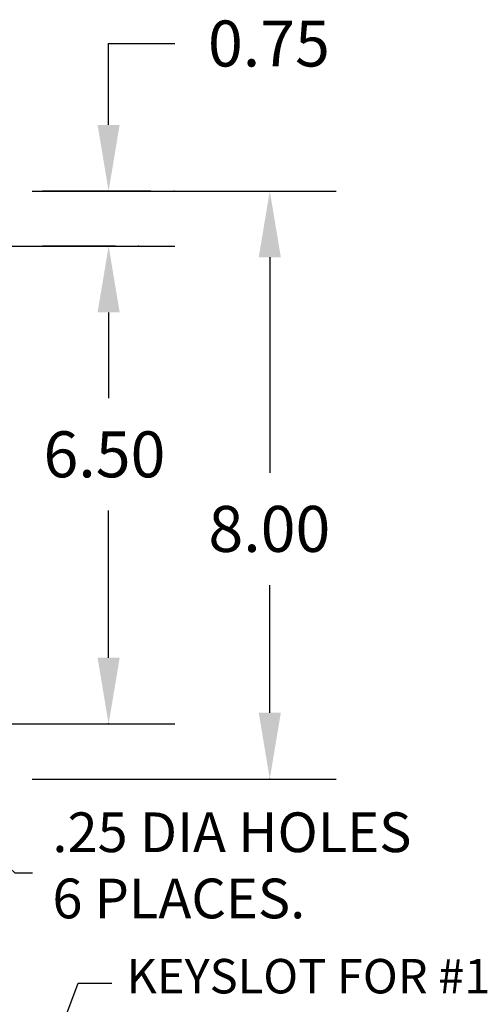
# Model space of a CAD drawing. Extents: x -4.2 to 56, y 4.1 to 36.1.
# Drawn here: x 27.2 to 33.4, y 20.9 to 34.3 of the extents above; entities that cross this region are included whole.
import ezdxf

# ---------------------------------------------------------------- set-up
doc = ezdxf.new("R2010")
doc.units = 0
doc.header["$MEASUREMENT"] = 0
doc.linetypes.add('CENTER', pattern=[2, 1.25, -0.25, 0.25, -0.25])
doc.layers.get('0').update_dxf_attribs({"linetype": 'CONTINUOUS'})
for name, color, linetype in [('base', 7, 'CONTINUOUS'), ('BORDER', 7, 'CONTINUOUS'), ('CENTERLINE', 2, 'CENTER'), ('DIMENSION', 3, 'CONTINUOUS')]:
    doc.layers.add(name, color=color, linetype=linetype)
doc.dimstyles.get("Standard").update_dxf_attribs({"dimtxt": 0.18, "dimasz": 0.18, "dimexe": 0.18, "dimexo": 0.0625, "dimgap": 0.09, "dimtad": 0, "dimtih": 1, "dimtoh": 1, "dimzin": 4, "dimdsep": 46, "dimtxsty": 'STANDARD', "dimcen": 0.09, "dimadec": 0, "dimazin": 0, "dimtfac": 1, "dimtofl": 0, "dimtmove": 0, "dimatfit": 3, "dimfxl": 1, "dimtolj": 1, "dimtzin": 0, "dimarcsym": 0})

msp = doc.modelspace()

# ---------------------------------------------------------------- linework, layer by layer
at = {"color": 0, "linetype": 'ByBlock'}
for p, q in [((27.332, 31.964), (31.461, 31.964)), ((27.332, 23.97), (31.461, 23.97))]:
    msp.add_line(p, q, dxfattribs=at)
at = {"layer": 'base'}
for p, q in [((28.371, 32.864), (28.371, 33.971)), ((28.371, 33.971), (29.271, 33.971)), ((28.943, 31.964), (27.471, 31.964)), ((26.854, 31.215), (29.271, 31.215)), ((28.464, 31.215), (27.471, 31.215)), ((30.561, 31.064), (30.561, 28.133)), ((28.371, 30.315), (28.371, 29.415)), ((28.371, 30.315), (28.371, 29.147)), ((28.371, 25.62), (28.371, 27.622)), ((30.561, 24.87), (30.561, 26.608)), ((26.854, 24.72), (29.271, 24.72))]:
    msp.add_line(p, q, dxfattribs=at)
for p in [(29.255, 31.964), (28.371, 31.215), (28.777, 31.215), (28.371, 24.72), (30.561, 23.97)]:
    msp.add_point(p, dxfattribs=at)
for points in [[(28.221, 32.864), (28.521, 32.864), (28.371, 31.964)], [(30.411, 31.064), (30.711, 31.064), (30.561, 31.964)], [(28.221, 30.315), (28.521, 30.315), (28.371, 31.215)], [(28.221, 30.315), (28.521, 30.315), (28.371, 31.215)], [(28.221, 25.62), (28.521, 25.62), (28.371, 24.72)], [(30.411, 24.87), (30.711, 24.87), (30.561, 23.97)]]:
    msp.add_solid(points, dxfattribs=at)
at = {"layer": 'DIMENSION', "color": 7}
for p, q in [((26.651, 17.713), (27.958, 21.193)), ((27.958, 21.193), (28.415, 21.193))]:
    msp.add_line(p, q, dxfattribs=at)

# ---------------------------------------------------------------- texts
at = {"layer": 'base'}
msp.add_text('6.50', height=0.625, dxfattribs=at).set_placement((27.486, 28.072))
at = {"layer": 'BORDER', "color": 7}
for s, p in [('.25 DIA HOLES', (27.607, 22.976)), ('6 PLACES.', (27.607, 22.076))]:
    msp.add_text(s, height=0.54, dxfattribs=at).set_placement(p)
at = {"layer": 'CENTERLINE', "color": 0}
for s, p in [('0.75', (29.721, 33.658)), ('8.00', (29.727, 27.058))]:
    msp.add_text(s, height=0.625, dxfattribs=at).set_placement(p)
at = {"layer": 'DIMENSION', "color": 7}
msp.add_text('KEYSLOT FOR #10 SCREW', height=0.46875, dxfattribs=at).set_placement((28.614, 21.055))

# ---------------------------------------------------------------- leaders
at = {"layer": 'BORDER', "color": 7}
msp.add_leader([(23.883, 25.615), (27.098, 22.695), (27.337, 22.695)], dimstyle='STANDARD', override={"dimscale": 3, "dimgap": 0.09, "dimtad": 0}, dxfattribs=at)

doc.saveas('drawing.dxf')
